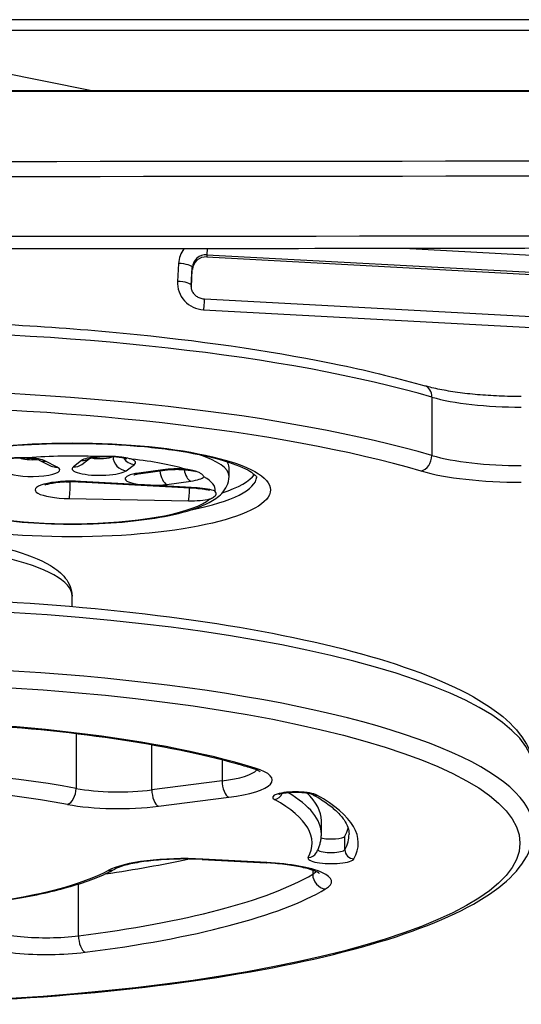
# Model space of a CAD drawing. Units: millimetres. Extents: x -2208 to 2228, y -3427 to 2744.
# Drawn here: x 49 to 157, y 300 to 513 of the extents above; entities that cross this region are included whole.
import ezdxf

# ---------------------------------------------------------------- set-up
doc = ezdxf.new("R2010")
doc.units = ezdxf.units.MM
doc.header["$LTSCALE"] = 63
doc.layers.add('SW_Toestellen', color=2, linetype='Continuous')

msp = doc.modelspace()

# ---------------------------------------------------------------- linework, layer by layer
at = {"layer": 'SW_Toestellen'}
for p, q in [((381.63, 513.5), (-361.66, 513.5)), ((-352.39, 511.21), (372.35, 511.21)), ((64.3, 498.07), (31.14, 504.77)), ((324.34, 498.07), (-304.38, 498.07)), ((-304.38, 498.06), (324.34, 498.06)), ((89.2, 462.64), (190.88, 457.16)), ((89.2, 462.64), (190.88, 457.16)), ((89.2, 462.64), (89.2, 462.17)), ((171.99, 461.81), (131.84, 463.97)), ((83.04, 460.76), (82.82, 456.88)), ((89.2, 462.17), (190.88, 456.69)), ((85.81, 456.01), (86.03, 459.89)), ((85.81, 456.01), (86.03, 459.89)), ((85.82, 455.63), (86.03, 459.42)), ((86.03, 459.89), (86.03, 459.42)), ((85.81, 456.01), (85.81, 455.69)), ((315.45, 440.81), (88.64, 453.03)), ((88.48, 450.74), (316.99, 438.43)), ((137.91, 431.83), (137.91, 419.2)), ((52.88, 418.19), (55.44, 416.91)), ((56.78, 416.68), (54.22, 417.96)), ((62.05, 418.09), (60.27, 416.74)), ((62.08, 417.26), (63.75, 418.53)), ((71.72, 415.9), (73.51, 417.25)), ((79.64, 416.1), (74.46, 415.38)), ((74.87, 415.32), (80.05, 416.04)), ((93.98, 414.66), (93.98, 416.61)), ((59.59, 413.49), (59.59, 413.55)), ((63.23, 413.42), (59.59, 413.49)), ((63.23, 413.42), (59.59, 413.49)), ((61.65, 413.51), (86.88, 412.1)), ((75.26, 412.84), (61.82, 413.59)), ((80.5, 412.93), (85.68, 413.65)), ((87.05, 412.18), (76.98, 412.74)), ((59.36, 409.87), (85.21, 409.39)), ((59.98, 386.52), (59.98, 388.76)), ((60.84, 359.04), (60.84, 347.16)), ((77.27, 346.83), (77.27, 356.63)), ((92.49, 353.37), (92.49, 348.77)), ((92.49, 348.77), (77.27, 346.83)), ((78.7, 343.29), (93.92, 345.23)), ((113.98, 337.26), (113.98, 340.17)), ((119.07, 333.91), (119.07, 336.83)), ((88.13, 331.78), (101.99, 331.04)), ((102.15, 331.12), (88.29, 331.86)), ((112.11, 329.44), (112.11, 328.57)), ((61.39, 315.26), (61.39, 326.47))]:
    msp.add_line(p, q, dxfattribs=at)
for centre, major_axis, ratio, start_param, end_param in [((9.98, 1179.82), (-7997, 0), 0.087156, 1.533384, 1.608208), ((9.98, 1176.83), (8000, 0), 0.087156, 4.674973, 4.749805), ((9.98, 1176.83), (8000, 0), 0.087156, 4.674973, 4.749805), ((9.98, 1163.88), (-8000, 0), 0.087156, 1.533381, 1.608212), ((9.98, 1163.88), (-8000, 0), 0.087156, 1.533381, 1.608212), ((89.03, 460.44), (-6, 0), 0.971702, 5.643185, 6.227796), ((89.03, 459.73), (-3, 0), 0.971702, 4.657, 6.227796), ((89.03, 459.73), (-3, 0), 0.971702, 4.657, 6.227796), ((89.36, 465.55), (-0.16, -3), 0.013077, 5.287108, 6.045074), ((83.04, 460.05), (3, -0.17), 0.235847, 0.013457, 1.584253), ((89.03, 459.26), (-3, 0), 0.971702, 4.657, 6.227796), ((88.81, 456.56), (-6, 0), 0.971702, 6.227796, 7.798593), ((82.82, 456.17), (3, -0.17), 0.235847, 0.013457, 1.584253), ((88.81, 455.85), (-3, 0), 0.971702, 6.227796, 6.283185), ((88.81, 455.85), (-3, 0), 0.971702, 6.227796, 6.283185), ((88.48, 450.03), (0.16, 3), 0.013077, 0, 1.332685), ((9.98, 407.22), (165, 0), 0.236209, 0.683588, 2.458005), ((9.98, 407.22), (165, 0), 0.236209, 0.683588, 2.458005), ((9.98, 394.59), (-165, 0), 0.236209, 3.825181, 5.599597), ((9.98, 394.59), (-165, 0), 0.236209, 3.825181, 5.599597), ((135.58, 431.39), (0.84, 2.88), 0.753372, 5.079802, 6.283185), ((157.29, 435.56), (25, 0), 0.236209, 3.825181, 4.712389), ((157.29, 435.56), (25, 0), 0.236209, 3.825181, 4.712389), ((9.98, 391.67), (162, 0), 0.236209, 0.683588, 2.458005), ((51.35, 418.99), (-3, 0), 0.236209, 0.440257, 1.944555), ((51.35, 418.99), (-3, 0), 0.236209, 0.440257, 1.944555), ((59.98, 411.75), (31, 0), 0.236209, 1.397813, 1.882528), ((48.8, 417.36), (-6, 0), 0.236209, 3.58185, 4.428868), ((54.22, 420.88), (-1.34, -2.68), 0.879043, 0.000665, 0.51837), ((67.78, 417.67), (-6, 0), 0.236209, 5.134659, 5.981677), ((62.05, 421.01), (1.81, -2.39), 0.927868, 5.597213, 6.224064), ((65.99, 419.23), (3, 0), 0.236209, 4.073024, 5.918221), ((65.99, 419.23), (3, 0), 0.236209, 4.073024, 5.918221), ((71.72, 418.81), (1.81, -2.39), 0.927868, 4.042015, 5.597213), ((73.51, 420.16), (1.81, -2.39), 0.927868, 4.618463, 5.597213), ((67.78, 417.67), (6, 0), 0.236209, 5.981677, 6.828696), ((59.98, 411.75), (31, 0), 0.236209, 0.656049, 1.140763), ((59.98, 414.66), (34, 0), 0.236209, 0, 0.639567), ((59.98, 414.66), (34, 0), 0.236209, 0, 0.639567), ((59.98, 416.61), (34, 0), 0.236209, 0, 0.158187), ((135.58, 418.75), (-0.84, -2.88), 0.753372, 0.367413, 1.938209), ((157.29, 422.93), (-25, 0), 0.236209, 0.683588, 1.570796), ((157.29, 422.93), (-25, 0), 0.236209, 0.683588, 1.570796), ((51.35, 416.08), (6, 0), 0.236209, 3.58185, 6.723442), ((56.78, 419.6), (-1.34, -2.68), 0.879043, 0, 0.51837), ((65.99, 416.32), (-6, 0), 0.236209, 5.981677, 9.12327), ((60.27, 419.65), (1.81, -2.39), 0.927868, 5.597213, 6.283185), ((80.5, 415.85), (0.41, -2.97), 0.48915, 4.629011, 6.00894), ((82.66, 414.87), (-6, 0), 0.236209, 4.392894, 5.239912), ((79.64, 419.01), (0.41, -2.97), 0.48915, 6.00894, 6.283185), ((85.68, 416.56), (0.41, -2.97), 0.48915, 4.785593, 6.00894), ((157.29, 420.02), (28, 0), 0.236209, 3.825181, 4.712389), ((59.98, 411.75), (-8, 0), 0.236209, 4.48093, 7.776521), ((59.98, 414.66), (-5, 0), 0.236209, 1.302976, 1.493336), ((59.98, 414.66), (-5, 0), 0.236209, 1.302976, 1.493336), ((59.36, 412.78), (-0.05, -3), 0.075193, 0.239153, 1.80995), ((61.82, 416.5), (-0.17, -3), 0.222906, 0, 0.244742), ((77.48, 414.16), (-6, 0), 0.236209, 5.239912, 7.474795), ((74.46, 418.3), (0.41, -2.97), 0.48915, 6.00894, 6.283185), ((82.66, 414.87), (6, 0), 0.236209, 5.239912, 6.086931), ((59.98, 414.66), (40, 0), 0.236209, 5.41434, 6.271506), ((59.98, 414.66), (40, 0), 0.236209, 5.41434, 6.271506), ((59.98, 411.75), (31, 0), 0.236209, 6.245615, 6.682183), ((59.98, 416.61), (40, 0), 0.236209, 5.662072, 6.122771), ((77.48, 414.16), (6, 0), 0.236209, 4.628658, 5.239912), ((85.21, 412.31), (-0.05, -3), 0.075193, 0.239153, 1.531447), ((87.05, 415.1), (-0.17, -3), 0.222906, 0, 0.244742), ((85.67, 410.8), (-6, 0), 0.236209, 3.633832, 4.48093), ((59.98, 411.75), (31, 0), 0.236209, 3.623108, 6.011836), ((85.67, 410.8), (6, 0), 0.236209, 4.634929, 5.482026), ((9.98, 388.76), (-50, 0), 0.236209, 3.141593, 6.283185), ((9.98, 350.86), (-150, 0), 0.236209, 3.141593, 6.283185), ((9.98, 338.23), (150, 0), 0.236209, 0, 3.141593), ((9.98, 335.31), (-113, 0), 0.236209, 3.796103, 5.731593), ((11.27, 332.33), (-80, 0), 0.236209, 4.044136, 5.48356), ((85.35, 348.97), (18, 0), 0.236209, 5.208341, 6.937695), ((99.63, 354.48), (-0.88, -2.87), 0.770896, 0, 0.379911), ((85.35, 351.89), (15, 0), 0.236209, 5.208341, 6.072177), ((11.27, 329.42), (77, 0), 0.236209, 0.902544, 2.341967), ((93.92, 348.15), (0.38, -2.98), 0.462403, 4.442732, 6.013529), ((58.98, 346.61), (-0.55, -2.95), 0.602082, 0.300335, 1.871132), ((70.13, 349.94), (-15, 0), 0.236209, 0.902544, 2.066748), ((78.7, 346.2), (0.38, -2.98), 0.462403, 4.442732, 6.013529), ((108.41, 345.22), (-5, 0), 0.236209, 3.544519, 6.686112), ((103.81, 346.7), (0.97, 1.75), 0.893886, 3.696549, 4.85322), ((9.98, 337.26), (104, 0), 0.236209, 0, 0.37572), ((9.98, 340.17), (104, 0), 0.236209, 0, 0.247192), ((113.01, 347.63), (-0.97, -1.75), 0.893886, 0.000286, 0.554956), ((9.98, 335.31), (112, 0), 0.236209, 6.15409, 6.686112), ((70.13, 347.03), (18, 0), 0.236209, 4.044136, 5.208341), ((9.98, 335.31), (102, 0), 0.236209, 6.15409, 6.686112), ((116.09, 336.92), (3, 0), 0.236209, 3.911158, 6.15409), ((9.98, 340.17), (110, 0), 0.236209, 6.15409, 6.222043), ((9.98, 337.26), (110, 0), 0.236209, 6.15409, 6.283185), ((111.13, 334.15), (1.75, -0.96), 0.963616, 5.199427, 6.283185), ((116.09, 334), (3, 0), 0.236209, 3.411426, 6.15409), ((121.05, 333.85), (1.75, -0.96), 0.963616, 3.628631, 5.199427), ((9.98, 350.86), (110, 0), 0.236209, 5.259436, 5.46402), ((84.32, 327.71), (-18, 0), 0.236209, 4.490268, 5.874804), ((88.29, 334.78), (-0.16, -3), 0.214065, 0, 0.244236), ((102.15, 334.04), (-0.16, -3), 0.214065, 0, 0.244236), ((98.18, 326.98), (18, 0), 0.236209, 5.902506, 7.631861), ((116.09, 332.06), (-5, 0), 0.236209, 6.15409, 9.295683), ((9.98, 335.31), (-63, 0), 0.236209, 2.084742, 2.733212), ((9.98, 338.23), (110, 0), 0.236209, 5.198633, 5.902506), ((67.8, 332.32), (1.44, -2.63), 0.891794, 5.7339, 6.283185), ((98.18, 329.89), (15, 0), 0.236209, 5.902506, 6.072177), ((114.89, 328.31), (-1.52, 2.58), 0.902141, 0.991437, 2.562233), ((9.98, 335.31), (113, 0), 0.236209, 5.198633, 5.902506), ((54.38, 318.39), (-15, 0), 0.236209, 0.327686, 2.05704), ((54.38, 315.47), (-18, 0), 0.236209, 0.327686, 2.05704), ((62.79, 314.63), (0.37, -2.98), 0.454085, 4.444062, 6.014859)]:
    msp.add_ellipse(centre, major_axis=major_axis, ratio=ratio, start_param=start_param, end_param=end_param, dxfattribs=at)
for centre, major_axis in [((59.98, 411.75), (-43, 0)), ((9.98, 335.31), (-147, 0))]:
    msp.add_ellipse(centre, major_axis=major_axis, ratio=0.236209, dxfattribs=at)
for points, knots in [([(309.22, 464.38), (247.23, 464.18), (185.21, 464.04), (47.72, 463.87), (-27.75, 463.87), (-165.24, 464.04), (-227.27, 464.18), (-289.26, 464.38)], [4.6749622, 4.6749622, 4.6749622, 4.6749622, 4.69823449, 4.69823449, 4.72654347, 4.72654347, 4.74981576, 4.74981576, 4.74981576, 4.74981576]), ([(88.64, 453.03), (88.33, 453.04), (88.03, 453.1), (87.46, 453.31), (87.19, 453.45), (86.71, 453.81), (86.5, 454.02), (86.16, 454.49), (86.03, 454.75), (85.86, 455.28), (85.81, 455.56), (85.81, 455.84), (85.81, 455.84), (85.81, 455.85)], [4.767778, 4.767778, 4.767778, 4.767778, 5.0656, 5.0656, 5.367496, 5.367496, 5.670577, 5.670577, 5.973659, 5.973659, 6.27674, 6.27674, 6.283185, 6.283185, 6.283185, 6.283185]), ([(-116.45, 434.27), (-105.15, 437.55), (-91.65, 440.36), (-61.77, 444.79), (-45.43, 446.42), (-11.47, 448.37), (6.14, 448.69), (40.88, 448.01), (58.02, 447), (90.12, 443.75), (105.09, 441.51), (124.76, 437.38), (130.85, 435.88), (136.42, 434.27)], [3.825181, 3.825181, 3.825181, 3.825181, 4.15159, 4.15159, 4.47416, 4.47416, 4.795658, 4.795658, 5.117, 5.117, 5.438885, 5.438885, 5.599597, 5.599597, 5.599597, 5.599597]), ([(157.29, 431.95), (155.68, 431.95), (154.06, 431.98), (150.89, 432.12), (149.33, 432.22), (146.32, 432.48), (144.87, 432.65), (142.12, 433.03), (140.83, 433.25), (138.45, 433.73), (137.37, 433.99), (136.42, 434.27)], [1.5707963, 1.5707963, 1.5707963, 1.5707963, 1.748238, 1.748238, 1.9256796, 1.9256796, 2.1031213, 2.1031213, 2.2805629, 2.2805629, 2.4580046, 2.4580046, 2.4580046, 2.4580046]), ([(19.96, 414.51), (19.96, 414.51), (20.17, 414.89), (21.61, 415.93), (22.87, 416.59), (26.5, 417.97), (29.01, 418.68), (35.09, 419.97), (38.7, 420.52), (46.61, 421.37), (50.9, 421.64), (59.69, 421.88), (64.18, 421.83), (72.86, 421.4), (77.05, 421.03), (84.65, 420.01), (88.08, 419.36), (93.71, 417.91), (95.97, 417.1), (98.92, 415.62), (99.72, 414.92), (99.99, 414.55), (100.01, 414.51), (100.01, 414.51)], [3.239184, 3.239184, 3.239184, 3.239184, 3.455752, 3.455752, 3.698183, 3.698183, 3.982953, 3.982953, 4.288355, 4.288355, 4.601024, 4.601024, 4.915898, 4.915898, 5.230433, 5.230433, 5.541658, 5.541658, 5.842219, 5.842219, 6.110001, 6.110001, 6.185594, 6.185594, 6.185594, 6.185594]), ([(50.47, 418.72), (50.47, 418.72), (50.46, 418.72), (50.25, 418.72), (50.05, 418.72), (49.19, 418.71), (48.53, 418.71), (47.42, 418.66), (46.95, 418.62), (46.06, 418.52), (45.63, 418.46), (44.67, 418.28), (44.16, 418.16), (43.56, 418), (43.43, 417.96), (43.29, 417.92), (43.29, 417.92), (43.28, 417.92)], [-0.002165, -0.002165, -0.002165, -0.002165, 0, 0, 0.0601234, 0.0601234, 0.2593735, 0.2593735, 0.407893, 0.407893, 0.5564126, 0.5564126, 0.7556626, 0.7556626, 0.815786, 0.815786, 0.817951, 0.817951, 0.817951, 0.817951]), ([(44.71, 418.19), (44.71, 418.19), (44.71, 418.19), (44.72, 418.2), (44.75, 418.21), (44.89, 418.26), (45.01, 418.3), (45.34, 418.38), (45.58, 418.43), (46.17, 418.53), (46.54, 418.57), (47.37, 418.65), (47.84, 418.68), (48.82, 418.7), (49.32, 418.69), (50.29, 418.65), (50.76, 418.61), (51.57, 418.51), (51.92, 418.45), (52.44, 418.34), (52.64, 418.28), (52.83, 418.22), (52.88, 418.19), (52.88, 418.19)], [3.600035, 3.600035, 3.600035, 3.600035, 3.610337, 3.610337, 3.734772, 3.734772, 3.895983, 3.895983, 4.102558, 4.102558, 4.349689, 4.349689, 4.622477, 4.622477, 4.905817, 4.905817, 5.186802, 5.186802, 5.450434, 5.450434, 5.674865, 5.674865, 5.824743, 5.824743, 5.824743, 5.824743]), ([(63.69, 418.51), (63.69, 418.51), (63.7, 418.51), (63.73, 418.52), (63.78, 418.54), (63.98, 418.61), (64.13, 418.65), (64.54, 418.74), (64.81, 418.79), (65.48, 418.88), (65.89, 418.92), (66.78, 418.99), (67.27, 419), (68.26, 419), (68.76, 418.99), (69.7, 418.92), (70.13, 418.88), (70.87, 418.77), (71.17, 418.71), (71.6, 418.6), (71.74, 418.55), (71.84, 418.51), (71.86, 418.51), (71.86, 418.51)], [3.600035, 3.600035, 3.600035, 3.600035, 3.645514, 3.645514, 3.77982, 3.77982, 3.954585, 3.954585, 4.174807, 4.174807, 4.431577, 4.431577, 4.709076, 4.709076, 4.993048, 4.993048, 5.270555, 5.270555, 5.524785, 5.524785, 5.732349, 5.732349, 5.824743, 5.824743, 5.824743, 5.824743]), ([(72.91, 418.41), (72.9, 418.41), (72.89, 418.41), (72.74, 418.44), (72.59, 418.47), (71.91, 418.61), (71.35, 418.72), (70.31, 418.86), (69.85, 418.91), (68.9, 418.98), (68.42, 419), (67.27, 419.02), (66.6, 419), (65.74, 418.98), (65.54, 418.97), (65.33, 418.96), (65.32, 418.96), (65.32, 418.96)], [-0.002165, -0.002165, -0.002165, -0.002165, 0, 0, 0.0601234, 0.0601234, 0.2593735, 0.2593735, 0.407893, 0.407893, 0.5564126, 0.5564126, 0.7556626, 0.7556626, 0.815786, 0.815786, 0.817951, 0.817951, 0.817951, 0.817951]), ([(80.05, 416.04), (80.42, 416.09), (80.83, 416.13), (81.72, 416.19), (82.22, 416.2), (83.21, 416.2), (83.71, 416.18), (84.64, 416.12), (85.07, 416.07), (85.79, 415.96), (86.09, 415.9), (86.5, 415.8), (86.64, 415.75), (86.73, 415.71), (86.75, 415.71), (86.75, 415.71)], [4.184866, 4.184866, 4.184866, 4.184866, 4.44282, 4.44282, 4.720852, 4.720852, 5.004819, 5.004819, 5.28174, 5.28174, 5.534523, 5.534523, 5.739672, 5.739672, 5.824743, 5.824743, 5.824743, 5.824743]), ([(88.55, 414.59), (88.55, 414.6), (88.55, 414.6), (88.52, 414.65), (88.5, 414.7), (88.36, 414.91), (88.19, 415.08), (87.77, 415.36), (87.56, 415.47), (87.06, 415.67), (86.77, 415.76), (86.04, 415.95), (85.56, 416.04), (84.89, 416.16), (84.73, 416.19), (84.56, 416.21), (84.55, 416.22), (84.55, 416.22)], [-0.002165, -0.002165, -0.002165, -0.002165, 0, 0, 0.0601234, 0.0601234, 0.2593735, 0.2593735, 0.407893, 0.407893, 0.5564126, 0.5564126, 0.7556626, 0.7556626, 0.815786, 0.815786, 0.817951, 0.817951, 0.817951, 0.817951]), ([(25.98, 414.66), (25.98, 413.75), (26.26, 412.87), (27.24, 411.19), (28, 410.49), (30.59, 408.66), (32.81, 407.79), (38.1, 406.33), (41.07, 405.75), (47.43, 404.9), (50.79, 404.62), (57.65, 404.32), (61.16, 404.3), (68.01, 404.54), (71.35, 404.79), (77.6, 405.55), (80.5, 406.05), (85.66, 407.32), (87.88, 408.07), (90.72, 409.57), (91.63, 410.18), (93.26, 411.9), (93.98, 413.19), (93.98, 414.66)], [3.141593, 3.141593, 3.141593, 3.141593, 3.278136, 3.278136, 3.464471, 3.464471, 3.846221, 3.846221, 4.198359, 4.198359, 4.530532, 4.530532, 4.857957, 4.857957, 5.185187, 5.185187, 5.516373, 5.516373, 5.862607, 5.862607, 6.062922, 6.062922, 6.283185, 6.283185, 6.283185, 6.283185]), ([(54.08, 412.78), (54.08, 412.78), (54.11, 412.8), (54.24, 412.86), (54.38, 412.91), (54.79, 413.03), (55.09, 413.1), (55.86, 413.26), (56.36, 413.33), (57.49, 413.46), (58.14, 413.51), (59.51, 413.56), (60.22, 413.56), (61.17, 413.53), (61.41, 413.52), (61.65, 413.51)], [3.541193, 3.541193, 3.541193, 3.541193, 3.648771, 3.648771, 3.808913, 3.808913, 4.018093, 4.018093, 4.270943, 4.270943, 4.55074, 4.55074, 4.842212, 4.842212, 4.943848, 4.943848, 4.943848, 4.943848]), ([(73.39, 414.99), (73.39, 414.99), (73.39, 414.99), (73.4, 415), (73.43, 415.01), (73.57, 415.06), (73.69, 415.1), (74.02, 415.18), (74.26, 415.23), (74.64, 415.29), (74.75, 415.31), (74.87, 415.32)], [3.6000352, 3.6000352, 3.6000352, 3.6000352, 3.6103368, 3.6103368, 3.7347724, 3.7347724, 3.895983, 3.895983, 4.1025583, 4.1025583, 4.1848657, 4.1848657, 4.1848657, 4.1848657]), ([(76.98, 412.74), (76.96, 412.75), (76.95, 412.75), (76.66, 412.76), (76.38, 412.77), (75.84, 412.8), (75.57, 412.82), (75.28, 412.84), (75.27, 412.84), (75.26, 412.84)], [-0.1723897, -0.1723897, -0.1723897, -0.1723897, -0.1679335, -0.1679335, -0.0839668, -0.0839668, 0, 0, 0.0044562, 0.0044562, 0.0044562, 0.0044562]), ([(86.88, 412.1), (87.34, 412.08), (87.77, 412.04), (88.54, 411.94), (88.88, 411.88), (89.38, 411.77), (89.55, 411.72), (89.72, 411.66), (89.76, 411.64), (89.76, 411.64)], [4.9438477, 4.9438477, 4.9438477, 4.9438477, 5.2117152, 5.2117152, 5.4728016, 5.4728016, 5.6924536, 5.6924536, 5.8247428, 5.8247428, 5.8247428, 5.8247428]), ([(89.85, 409.79), (89.85, 409.79), (89.86, 409.79), (89.89, 409.8), (89.92, 409.82), (90.28, 409.97), (90.55, 410.13), (90.91, 410.41), (91.03, 410.53), (91.18, 410.76), (91.22, 410.88), (91.21, 411.13), (91.14, 411.28), (90.99, 411.44), (90.98, 411.46), (90.96, 411.47), (90.96, 411.47), (90.96, 411.47)], [-0.0023361, -0.0023361, -0.0023361, -0.0023361, 0, 0, 0.0178821, 0.0178821, 0.2179232, 0.2179232, 0.3683285, 0.3683285, 0.5187337, 0.5187337, 0.7187748, 0.7187748, 0.7366569, 0.7366569, 0.738993, 0.738993, 0.738993, 0.738993]), ([(14.98, 402.8), (16.55, 402.76), (18.12, 402.7), (24.74, 402.38), (29.63, 401.93), (38.67, 400.68), (42.79, 399.88), (49.98, 397.91), (52.98, 396.77), (56.58, 394.6), (57.66, 393.75), (59.36, 391.62), (59.98, 390.24), (59.98, 388.76)], [4.868728, 4.868728, 4.868728, 4.868728, 4.96829, 4.96829, 5.293285, 5.293285, 5.621571, 5.621571, 5.961953, 5.961953, 6.148299, 6.148299, 6.334644, 6.334644, 6.334644, 6.334644]), ([(-140.02, 350.86), (-140.02, 354.65), (-138.06, 358.21), (-130.48, 365.53), (-123.58, 369.22), (-105.43, 375.84), (-94.23, 378.73), (-68.8, 383.45), (-54.64, 385.29), (-24.67, 387.82), (-8.88, 388.5), (22.79, 388.65), (38.66, 388.12), (68.93, 385.9), (83.31, 384.21), (109.21, 379.82), (120.7, 377.12), (139.77, 370.87), (147.27, 367.35), (157.06, 359.77), (159.98, 355.54), (159.98, 350.86)], [3.193052, 3.193052, 3.193052, 3.193052, 3.432941, 3.432941, 3.767579, 3.767579, 4.097881, 4.097881, 4.421541, 4.421541, 4.743423, 4.743423, 5.064881, 5.064881, 5.386659, 5.386659, 5.709938, 5.709938, 6.038572, 6.038572, 6.334644, 6.334644, 6.334644, 6.334644]), ([(-85.18, 349.41), (-79.36, 351.65), (-71.95, 353.72), (-54.52, 357.28), (-44.42, 358.76), (-22.66, 360.93), (-10.98, 361.6), (12.72, 362.06), (24.75, 361.84), (47.87, 360.52), (58.98, 359.43), (79.08, 356.48), (88.1, 354.64), (96.69, 352.23), (97.73, 351.92), (98.75, 351.61)], [3.744644, 3.744644, 3.744644, 3.744644, 4.050552, 4.050552, 4.365189, 4.365189, 4.682516, 4.682516, 5.000592, 5.000592, 5.318446, 5.318446, 5.634824, 5.634824, 5.680134, 5.680134, 5.680134, 5.680134]), ([(100.75, 350.74), (100.75, 350.74), (100.75, 350.74), (100.74, 350.75), (100.66, 350.82), (100.33, 351), (100.1, 351.12), (99.51, 351.36), (99.15, 351.49), (98.75, 351.61)], [6.4864079, 6.4864079, 6.4864079, 6.4864079, 6.4935303, 6.4935303, 6.6244323, 6.6244323, 6.7553343, 6.7553343, 6.8862364, 6.8862364, 6.8862364, 6.8862364]), ([(104.78, 345.88), (104.78, 345.88), (104.79, 345.89), (104.85, 345.91), (104.92, 345.94), (105.14, 346.01), (105.3, 346.05), (105.73, 346.14), (106.02, 346.19), (106.68, 346.27), (107.06, 346.3), (107.88, 346.35), (108.32, 346.35), (109.2, 346.34), (109.63, 346.31), (110.42, 346.24), (110.77, 346.19), (111.36, 346.09), (111.6, 346.03), (111.9, 345.94), (112, 345.9), (112.04, 345.88), (112.04, 345.88), (112.04, 345.88)], [3.605403, 3.605403, 3.605403, 3.605403, 3.68768, 3.68768, 3.837931, 3.837931, 4.035232, 4.035232, 4.278193, 4.278193, 4.551893, 4.551893, 4.840212, 4.840212, 5.131076, 5.131076, 5.412981, 5.412981, 5.668581, 5.668581, 5.871817, 5.871817, 5.922293, 5.922293, 5.922293, 5.922293]), ([(112.04, 345.88), (113.17, 345.26), (114.17, 344.63), (115.94, 343.38), (116.7, 342.76), (117.98, 341.54), (118.49, 340.94), (119.28, 339.8), (119.55, 339.25), (119.9, 338.22), (119.98, 337.74), (119.98, 337.26)], [5.9317285, 5.9317285, 5.9317285, 5.9317285, 6.0123031, 6.0123031, 6.0928884, 6.0928884, 6.1734738, 6.1734738, 6.2540591, 6.2540591, 6.3346444, 6.3346444, 6.3346444, 6.3346444]), ([(-140.02, 338.23), (-140.02, 334.44), (-138.06, 330.88), (-130.48, 323.55), (-123.58, 319.87), (-105.43, 313.25), (-94.23, 310.36), (-68.8, 305.64), (-54.64, 303.79), (-24.67, 301.27), (-8.88, 300.59), (22.79, 300.44), (38.66, 300.97), (68.93, 303.19), (83.31, 304.88), (109.21, 309.27), (120.7, 311.97), (139.77, 318.22), (147.27, 321.74), (157.06, 329.32), (159.98, 333.55), (159.98, 338.23)], [3.090134, 3.090134, 3.090134, 3.090134, 3.330023, 3.330023, 3.664661, 3.664661, 3.994963, 3.994963, 4.318623, 4.318623, 4.640505, 4.640505, 4.961963, 4.961963, 5.28374, 5.28374, 5.60702, 5.60702, 5.935654, 5.935654, 6.231726, 6.231726, 6.231726, 6.231726]), ([(112.89, 333.19), (113.03, 333.45), (113.15, 333.71), (113.38, 334.23), (113.49, 334.5), (113.66, 335.04), (113.74, 335.31), (113.86, 335.86), (113.91, 336.14), (113.97, 336.7), (113.98, 336.98), (113.98, 337.26)], [6.1026309, 6.1026309, 6.1026309, 6.1026309, 6.12845, 6.12845, 6.154269, 6.154269, 6.1800881, 6.1800881, 6.2059071, 6.2059071, 6.2317262, 6.2317262, 6.2317262, 6.2317262]), ([(88.13, 331.78), (86.57, 331.86), (84.97, 331.9), (81.78, 331.85), (80.2, 331.78), (77.2, 331.54), (75.79, 331.37), (73.25, 330.95), (72.12, 330.7), (70.34, 330.19), (69.67, 329.91), (69.26, 329.7), (69.25, 329.69), (69.24, 329.69)], [1.297217, 1.297217, 1.297217, 1.297217, 1.574124, 1.574124, 1.851031, 1.851031, 2.127938, 2.127938, 2.404845, 2.404845, 2.672144, 2.672144, 2.681753, 2.681753, 2.681753, 2.681753]), ([(113.58, 328.74), (113.58, 328.74), (113.57, 328.75), (113.47, 328.83), (113.26, 328.96), (112.54, 329.29), (111.95, 329.51), (110.33, 329.97), (109.24, 330.21), (106.78, 330.62), (105.4, 330.79), (103.31, 330.96), (102.65, 331.01), (101.99, 331.04)], [6.486408, 6.486408, 6.486408, 6.486408, 6.539099, 6.539099, 6.703725, 6.703725, 6.923547, 6.923547, 7.191844, 7.191844, 7.461579, 7.461579, 7.580402, 7.580402, 7.580402, 7.580402]), ([(41.35, 322.3), (43.76, 322.62), (46.09, 322.98), (50.54, 323.76), (52.66, 324.19), (56.67, 325.12), (58.55, 325.61), (62.07, 326.67), (63.69, 327.22), (66.67, 328.4), (68.03, 329.02), (69.24, 329.69)], [5.1748759, 5.1748759, 5.1748759, 5.1748759, 5.3045698, 5.3045698, 5.4342637, 5.4342637, 5.5639576, 5.5639576, 5.6936515, 5.6936515, 5.8233453, 5.8233453, 5.8233453, 5.8233453])]:
    msp.add_open_spline(points, degree=3, knots=knots, dxfattribs=at)

doc.saveas('drawing.dxf')
